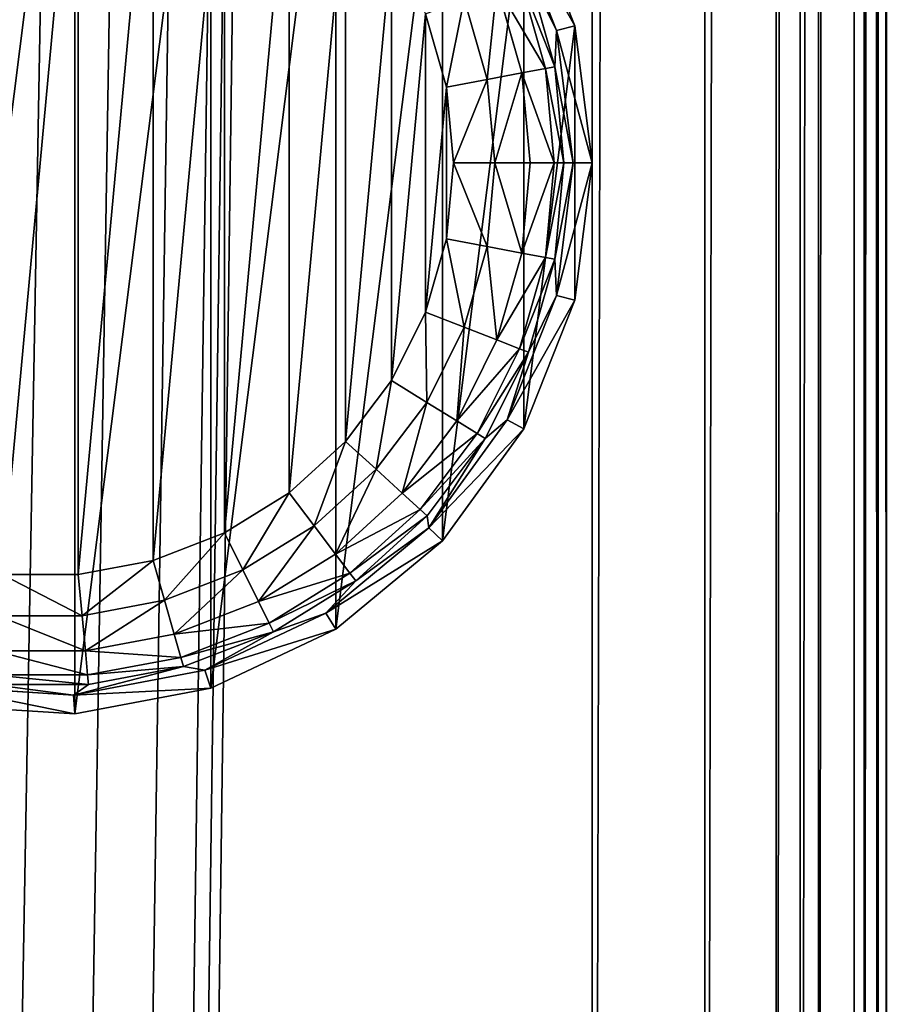
# Model space of a CAD drawing. Extents: x -402 to 397, y -746 to 746.
# Drawn here: x -379 to -355, y -540 to -514 of the extents above; entities that cross this region are included whole.
import ezdxf

# ---------------------------------------------------------------- set-up
doc = ezdxf.new("R2010")
doc.units = 0
doc.layers.get('0').update_dxf_attribs({"color": 13, "linetype": 'CONTINUOUS'})

# ---------------------------------------------------------------- blocks, each defined once
blk = doc.blocks.new('SEAT_BACK_OUTER')
for p, q in [((-363.155, -248.499, 896.998), (-363.155, 948.499, 896.998)), ((-360.094, -248.499, 896.389), (-360.094, 948.499, 896.389)), ((-358.155, 948.499, 26), (-358.155, -248.499, 26)), ((-357.498, -248.499, 894.655), (-357.498, 948.499, 894.655)), ((-355.764, -248.499, 892.06), (-355.764, 948.499, 892.06))]:
    blk.add_line(p, q)
mesh = blk.add_polyface()
corners = [(-358.155, 948.499, 26), (-399.155, -248.499, 26), (-399.155, 948.499, 26), (-383.655, -196.5, 26), (-383.275, -194.586, 26), (-382.191, -192.964, 26), (-380.569, -191.88, 26), (-378.655, -191.5, 26), (-376.742, -191.88, 26), (-375.12, -192.964, 26), (-374.036, -194.586, 26), (-373.655, -196.5, 26), (-373.655, -217.5, 26), (-382.191, -221.035, 26), (-358.155, -248.499, 26), (-383.275, -219.413, 26), (-383.655, -217.5, 26), (-380.569, -222.119, 26), (-378.655, -222.5, 26), (-376.742, -222.119, 26), (-375.12, -221.035, 26), (-374.036, -219.413, 26)]
mesh.append_faces([[corners[k] for k in face] for face in [(0, 1, 2)]], dxfattribs={"vtx0": -1})
mesh.append_faces([[corners[k] for k in face] for face in [(3, 0, 4), (4, 0, 5), (5, 0, 6), (6, 0, 7), (7, 0, 8), (8, 0, 9), (9, 0, 10), (10, 0, 11), (11, 0, 12), (1, 13, 14), (13, 1, 15), (15, 1, 16), (16, 1, 3), (14, 12, 0)]], dxfattribs={"vtx0": -1, "vtx1": -1})
mesh.append_faces([[corners[k] for k in face] for face in [(1, 0, 3)]], dxfattribs={"vtx0": -1, "vtx1": -1, "vtx2": -1})
mesh.append_faces([[corners[k] for k in face] for face in [(14, 13, 17), (14, 17, 18), (14, 18, 19), (14, 19, 20), (14, 20, 21), (14, 21, 12)]], dxfattribs={"vtx0": -1, "vtx2": -1})
mesh = blk.add_polyface()
corners = [(-394.155, -248.499, 896.998), (-363.155, 948.499, 896.998), (-394.155, 948.499, 896.998), (-363.155, -248.499, 896.998)]
mesh.append_faces([[corners[k] for k in face] for face in [(0, 1, 2), (1, 0, 3)]], dxfattribs={"vtx0": -1})
mesh = blk.add_polyface()
corners = [(-363.155, -248.499, 896.998), (-360.094, 948.499, 896.389), (-363.155, 948.499, 896.998), (-360.094, -248.499, 896.389)]
mesh.append_faces([[corners[k] for k in face] for face in [(0, 1, 2), (1, 0, 3)]], dxfattribs={"vtx0": -1})
mesh = blk.add_polyface()
corners = [(-360.094, -248.499, 896.389), (-357.498, 948.499, 894.655), (-360.094, 948.499, 896.389), (-357.498, -248.499, 894.655)]
mesh.append_faces([[corners[k] for k in face] for face in [(0, 1, 2), (1, 0, 3)]], dxfattribs={"vtx0": -1})
mesh = blk.add_polyface()
corners = [(-355.764, 948.499, 892.06), (-357.498, -248.499, 894.655), (-355.764, -248.499, 892.06), (-357.498, 948.499, 894.655)]
mesh.append_faces([[corners[k] for k in face] for face in [(0, 1, 2), (1, 0, 3)]], dxfattribs={"vtx0": -1})
mesh = blk.add_polyface()
corners = [(-355.155, 948.499, 888.998), (-355.764, -248.499, 892.06), (-355.155, -248.499, 888.998), (-355.764, 948.499, 892.06)]
mesh.append_faces([[corners[k] for k in face] for face in [(0, 1, 2), (1, 0, 3)]], dxfattribs={"vtx0": -1})
blk = doc.blocks.new('SI_FABR_9')
at = {"xscale": 9.999999999999998, "yscale": 9.999999999999998, "zscale": 9.999999999999998, "rotation": 89.99999999999821}
blk.add_blockref('SEAT_BACK_OUTER', (-23361.42, -4913.81, 1443.08), dxfattribs=at)
blk = doc.blocks.new('SEAT_BACK_INNER')
for p, q in [((-358.155, -248.499, 26), (-358.155, 948.499, 26)), ((-357.007, -248.499, 26.228), (-357.007, 948.499, 26.228)), ((-356.034, -248.499, 26.879), (-356.034, 948.499, 26.879)), ((-355.384, -248.499, 27.852), (-355.384, 948.499, 27.852))]:
    blk.add_line(p, q)
mesh = blk.add_polyface()
corners = [(-357.007, 948.499, 26.228), (-358.155, -248.499, 26), (-358.155, 948.499, 26), (-357.007, -248.499, 26.228)]
mesh.append_faces([[corners[k] for k in face] for face in [(0, 1, 2), (1, 0, 3)]], dxfattribs={"vtx0": -1})
mesh = blk.add_polyface()
corners = [(-356.034, 948.499, 26.879), (-357.007, -248.499, 26.228), (-357.007, 948.499, 26.228), (-356.034, -248.499, 26.879)]
mesh.append_faces([[corners[k] for k in face] for face in [(0, 1, 2), (1, 0, 3)]], dxfattribs={"vtx0": -1})
mesh = blk.add_polyface()
corners = [(-356.034, 948.499, 26.879), (-355.384, -248.499, 27.852), (-356.034, -248.499, 26.879), (-355.384, 948.499, 27.852)]
mesh.append_faces([[corners[k] for k in face] for face in [(0, 1, 2), (1, 0, 3)]], dxfattribs={"vtx0": -1})
mesh = blk.add_polyface()
corners = [(-355.384, 948.499, 27.852), (-355.155, -248.499, 29), (-355.384, -248.499, 27.852), (-355.155, 948.499, 29)]
mesh.append_faces([[corners[k] for k in face] for face in [(0, 1, 2), (1, 0, 3)]], dxfattribs={"vtx0": -1})
blk = doc.blocks.new('SI_FABR_10')
at = {"xscale": 9.999999999999998, "yscale": 9.999999999999998, "zscale": 9.999999999999998, "rotation": 89.99999999999821}
blk.add_blockref('SEAT_BACK_INNER', (-23361.42, -4913.81, 1443.08), dxfattribs=at)
blk = doc.blocks.new('FOOT')
at = {"color": 250}
for p, q in [((28.026, -7.744, 25), (29.41, -11.24, 25)), ((27.575, -7.992, 10.264), (28.912, -11.368, 10.264)), ((28.149, -9.831, 2.895), (28.867, -12.356, 2.895)), ((28.912, -11.368, 10.264), (28.149, -9.831, 2.895)), ((27.296, -10.161, 0.842), (27.969, -12.524, 0.842)), ((27.909, -9.924, 1.78), (28.614, -12.403, 1.78)), ((26.401, -10.508, 0.218), (27.025, -12.7, 0.218)), ((25.353, -10.914), (25.92, -12.907)), ((28.867, -12.356, 2.895), (28.912, -11.368, 10.264)), ((29.41, -11.24, 25), (28.912, -11.368, 10.264)), ((28.912, -11.368, 10.264), (29.367, -14.97, 10.264)), ((29.41, -11.24, 25), (29.882, -14.97, 25)), ((27.025, -12.7, 0.218), (27.969, -12.524, 0.842)), ((27.969, -12.524, 0.842), (28.614, -12.403, 1.78)), ((27.969, -12.524, 0.842), (28.196, -14.97, 0.842)), ((28.614, -12.403, 1.78), (28.867, -12.356, 2.895)), ((28.614, -12.403, 1.78), (28.852, -14.97, 1.78)), ((28.867, -12.356, 2.895), (29.11, -14.97, 2.895)), ((28.867, -12.356, 2.895), (29.367, -14.97, 10.264)), ((25.92, -12.907), (27.025, -12.7, 0.218)), ((27.025, -12.7, 0.218), (27.235, -14.97, 0.218)), ((26.112, -14.97), (25.92, -12.907)), ((25.92, -17.034), (26.112, -14.97)), ((27.235, -14.97, 0.218), (26.112, -14.97)), ((27.235, -14.97, 0.218), (27.025, -17.24, 0.218)), ((28.196, -14.97, 0.842), (27.235, -14.97, 0.218)), ((28.196, -14.97, 0.842), (27.969, -17.417, 0.842)), ((28.852, -14.97, 1.78), (28.196, -14.97, 0.842)), ((28.852, -14.97, 1.78), (28.614, -17.538, 1.78)), ((29.11, -14.97, 2.895), (28.852, -14.97, 1.78)), ((29.11, -14.97, 2.895), (28.867, -17.585, 2.895)), ((28.867, -17.585, 2.895), (29.367, -14.97, 10.264)), ((29.367, -14.97, 10.264), (28.912, -18.573, 10.264)), ((29.367, -14.97, 10.264), (29.11, -14.97, 2.895)), ((29.367, -14.97, 10.264), (29.882, -14.97, 25)), ((29.882, -14.97, 25), (29.41, -18.701, 25)), ((25.92, -17.034), (25.353, -19.027)), ((25.92, -17.034), (27.025, -17.24, 0.218)), ((27.025, -17.24, 0.218), (26.401, -19.433, 0.218)), ((27.025, -17.24, 0.218), (27.969, -17.417, 0.842)), ((27.969, -17.417, 0.842), (27.296, -19.78, 0.842)), ((28.614, -17.538, 1.78), (27.909, -20.017, 1.78)), ((27.969, -17.417, 0.842), (28.614, -17.538, 1.78)), ((28.867, -17.585, 2.895), (28.149, -20.11, 2.895)), ((28.614, -17.538, 1.78), (28.867, -17.585, 2.895)), ((28.912, -18.573, 10.264), (28.867, -17.585, 2.895)), ((28.912, -18.573, 10.264), (27.575, -21.949, 10.264)), ((29.41, -18.701, 25), (28.026, -22.197, 25)), ((28.149, -20.11, 2.895), (28.912, -18.573, 10.264)), ((29.41, -18.701, 25), (28.912, -18.573, 10.264)), ((24.43, -20.882), (25.353, -19.027)), ((25.353, -19.027), (26.401, -19.433, 0.218)), ((26.401, -19.433, 0.218), (25.385, -21.474, 0.218)), ((26.401, -19.433, 0.218), (27.296, -19.78, 0.842)), ((27.296, -19.78, 0.842), (26.201, -21.979, 0.842)), ((27.296, -19.78, 0.842), (27.909, -20.017, 1.78)), ((27.909, -20.017, 1.78), (26.76, -22.325, 1.78)), ((27.909, -20.017, 1.78), (28.149, -20.11, 2.895)), ((28.149, -20.11, 2.895), (26.979, -22.46, 2.895)), ((28.149, -20.11, 2.895), (27.575, -21.949, 10.264)), ((23.181, -22.536), (24.43, -20.882)), ((24.43, -20.882), (25.385, -21.474, 0.218)), ((25.385, -21.474, 0.218), (24.011, -23.293, 0.218)), ((25.385, -21.474, 0.218), (26.201, -21.979, 0.842)), ((26.201, -21.979, 0.842), (24.721, -23.94, 0.842)), ((27.575, -21.949, 10.264), (25.441, -24.886, 10.264)), ((28.026, -22.197, 25), (25.816, -25.239, 25)), ((26.201, -21.979, 0.842), (26.76, -22.325, 1.78)), ((26.979, -22.46, 2.895), (27.575, -21.949, 10.264)), ((28.026, -22.197, 25), (27.575, -21.949, 10.264)), ((26.76, -22.325, 1.78), (25.206, -24.382, 1.78)), ((26.979, -22.46, 2.895), (25.396, -24.556, 2.895)), ((26.979, -22.46, 2.895), (25.441, -24.886, 10.264)), ((26.76, -22.325, 1.78), (26.979, -22.46, 2.895)), ((21.649, -23.932), (23.181, -22.536)), ((23.181, -22.536), (24.011, -23.293, 0.218)), ((24.011, -23.293, 0.218), (22.326, -24.829, 0.218)), ((24.011, -23.293, 0.218), (24.721, -23.94, 0.842)), ((19.887, -25.023), (21.649, -23.932)), ((21.649, -23.932), (22.326, -24.829, 0.218)), ((24.721, -23.94, 0.842), (22.905, -25.595, 0.842)), ((24.721, -23.94, 0.842), (25.206, -24.382, 1.78)), ((25.206, -24.382, 1.78), (23.301, -26.119, 1.78)), ((25.396, -24.556, 2.895), (23.456, -26.325, 2.895)), ((25.206, -24.382, 1.78), (25.396, -24.556, 2.895)), ((25.441, -24.886, 10.264), (25.396, -24.556, 2.895)), ((22.326, -24.829, 0.218), (20.388, -26.029, 0.218)), ((22.326, -24.829, 0.218), (22.905, -25.595, 0.842)), ((17.955, -25.772), (19.887, -25.023)), ((19.887, -25.023), (20.388, -26.029, 0.218)), ((25.441, -24.886, 10.264), (22.643, -27.201, 10.264)), ((23.456, -26.325, 2.895), (25.441, -24.886, 10.264)), ((25.816, -25.239, 25), (25.441, -24.886, 10.264)), ((25.816, -25.239, 25), (22.919, -27.635, 25)), ((22.905, -25.595, 0.842), (20.816, -26.889, 0.842)), ((22.905, -25.595, 0.842), (23.301, -26.119, 1.78)), ((15.918, -26.153), (17.955, -25.772)), ((17.955, -25.772), (18.262, -26.852, 0.218)), ((13.846, -26.153), (15.918, -26.153)), ((15.918, -26.153), (16.022, -27.272, 0.218)), ((20.388, -26.029, 0.218), (18.262, -26.852, 0.218)), ((20.388, -26.029, 0.218), (20.816, -26.889, 0.842)), ((23.301, -26.119, 1.78), (21.109, -27.476, 1.78)), ((23.301, -26.119, 1.78), (23.456, -26.325, 2.895)), ((23.456, -26.325, 2.895), (21.224, -27.707, 2.895)), ((22.643, -27.201, 10.264), (23.456, -26.325, 2.895)), ((18.262, -26.852, 0.218), (16.022, -27.272, 0.218)), ((18.262, -26.852, 0.218), (18.525, -27.776, 0.842)), ((20.816, -26.889, 0.842), (18.525, -27.776, 0.842)), ((20.816, -26.889, 0.842), (21.109, -27.476, 1.78)), ((16.022, -27.272, 0.218), (13.742, -27.272, 0.218)), ((16.022, -27.272, 0.218), (16.11, -28.228, 0.842)), ((22.643, -27.201, 10.264), (19.358, -28.747, 10.264)), ((21.224, -27.707, 2.895), (22.643, -27.201, 10.264)), ((22.919, -27.635, 25), (22.643, -27.201, 10.264)), ((21.109, -27.476, 1.78), (18.705, -28.408, 1.78)), ((21.109, -27.476, 1.78), (21.224, -27.707, 2.895)), ((18.525, -27.776, 0.842), (16.11, -28.228, 0.842)), ((18.525, -27.776, 0.842), (18.705, -28.408, 1.78)), ((21.224, -27.707, 2.895), (18.775, -28.655, 2.895)), ((21.224, -27.707, 2.895), (19.358, -28.747, 10.264)), ((22.919, -27.635, 25), (19.517, -29.236, 25)), ((16.11, -28.228, 0.842), (13.653, -28.228, 0.842)), ((16.11, -28.228, 0.842), (16.171, -28.881, 1.78)), ((18.705, -28.408, 1.78), (16.171, -28.881, 1.78)), ((18.705, -28.408, 1.78), (18.775, -28.655, 2.895)), ((16.171, -28.881, 1.78), (13.593, -28.881, 1.78)), ((18.775, -28.655, 2.895), (15.791, -29.427, 10.264)), ((19.358, -28.747, 10.264), (15.791, -29.427, 10.264)), ((16.171, -28.881, 1.78), (16.194, -29.138, 2.895)), ((18.775, -28.655, 2.895), (16.194, -29.138, 2.895)), ((18.775, -28.655, 2.895), (19.358, -28.747, 10.264)), ((19.517, -29.236, 25), (19.358, -28.747, 10.264)), ((16.194, -29.138, 2.895), (13.569, -29.138, 2.895)), ((13.569, -29.138, 2.895), (15.791, -29.427, 10.264)), ((15.791, -29.427, 10.264), (16.194, -29.138, 2.895)), ((15.791, -29.427, 10.264), (12.167, -29.199, 10.264)), ((19.517, -29.236, 25), (15.824, -29.941, 25)), ((15.824, -29.941, 25), (15.791, -29.427, 10.264)), ((15.824, -29.941, 25), (12.071, -29.705, 25))]:
    blk.add_line(p, q, dxfattribs=at)
mesh = blk.add_polyface(dxfattribs=at)
corners = [(0, -16.85, 25), (0.935, -9.449, 25), (0, -13.091, 25), (0.935, -20.492, 25), (2.746, -6.154, 25), (2.746, -23.787, 25), (5.32, -3.413, 25), (5.32, -26.528, 25), (8.495, -1.398, 25), (8.495, -28.543, 25), (12.071, -0.236, 25), (12.071, -29.705, 25), (15.824, 0, 25), (15.824, -29.941, 25), (19.517, -0.705, 25), (19.517, -29.236, 25), (22.919, -2.306, 25), (22.919, -27.635, 25), (25.816, -4.702, 25), (25.816, -25.239, 25), (28.026, -7.744, 25), (28.026, -22.197, 25), (29.41, -11.24, 25), (29.41, -18.701, 25), (29.882, -14.97, 25)]
mesh.append_faces([[corners[k] for k in face] for face in [(0, 1, 2), (22, 23, 24)]], dxfattribs={"vtx0": -1, "color": 250})
mesh.append_faces([[corners[k] for k in face] for face in [(1, 3, 4), (4, 5, 6), (6, 7, 8), (8, 9, 10), (10, 11, 12), (12, 13, 14), (14, 15, 16), (16, 17, 18), (18, 19, 20), (20, 21, 22)]], dxfattribs={"vtx0": -1, "vtx1": -1, "color": 250})
mesh.append_faces([[corners[k] for k in face] for face in [(1, 0, 3), (4, 3, 5), (6, 5, 7), (8, 7, 9), (10, 9, 11), (12, 11, 13), (14, 13, 15), (16, 15, 17), (18, 17, 19), (20, 19, 21), (22, 21, 23)]], dxfattribs={"vtx0": -1, "vtx2": -1, "color": 250})
mesh = blk.add_polyface(dxfattribs=at)
corners = [(3.843, -12.907), (3.843, -17.034), (3.652, -14.97), (4.41, -10.914), (4.41, -19.027), (5.334, -9.059), (5.334, -20.882), (6.583, -7.405), (6.583, -22.536), (8.114, -6.009), (8.114, -23.932), (9.876, -4.918), (9.876, -25.023), (11.808, -4.169), (11.808, -25.772), (13.846, -3.788), (13.846, -26.153), (15.918, -3.788), (15.918, -26.153), (17.955, -4.169), (17.955, -25.772), (19.887, -4.918), (19.887, -25.023), (21.649, -6.009), (21.649, -23.932), (23.181, -7.405), (23.181, -22.536), (24.43, -9.059), (24.43, -20.882), (25.353, -10.914), (25.353, -19.027), (25.92, -12.907), (25.92, -17.034), (26.112, -14.97)]
mesh.append_faces([[corners[k] for k in face] for face in [(0, 1, 2), (32, 31, 33)]], dxfattribs={"vtx0": -1, "color": 250})
mesh.append_faces([[corners[k] for k in face] for face in [(1, 3, 4), (4, 5, 6), (6, 7, 8), (8, 9, 10), (10, 11, 12), (12, 13, 14), (14, 15, 16), (16, 17, 18), (18, 19, 20), (20, 21, 22), (22, 23, 24), (24, 25, 26), (26, 27, 28), (28, 29, 30), (30, 31, 32)]], dxfattribs={"vtx0": -1, "vtx1": -1, "color": 250})
mesh.append_faces([[corners[k] for k in face] for face in [(1, 0, 3), (4, 3, 5), (6, 5, 7), (8, 7, 9), (10, 9, 11), (12, 11, 13), (14, 13, 15), (16, 15, 17), (18, 17, 19), (20, 19, 21), (22, 21, 23), (24, 23, 25), (26, 25, 27), (28, 27, 29), (30, 29, 31)]], dxfattribs={"vtx0": -1, "vtx2": -1, "color": 250})
mesh = blk.add_polyface(dxfattribs=at)
corners = [(27.575, -7.992, 10.264), (29.41, -11.24, 25), (28.912, -11.368, 10.264), (28.026, -7.744, 25)]
mesh.append_faces([[corners[k] for k in face] for face in [(0, 1, 2), (1, 0, 3)]], dxfattribs={"vtx0": -1, "color": 250})
mesh = blk.add_polyface(dxfattribs=at)
corners = [(27.575, -7.992, 10.264), (28.912, -11.368, 10.264), (28.149, -9.831, 2.895)]
mesh.append_faces([[corners[k] for k in face] for face in [(0, 1, 2)]], dxfattribs={"color": 250})
mesh = blk.add_polyface(dxfattribs=at)
corners = [(27.909, -9.924, 1.78), (28.867, -12.356, 2.895), (28.614, -12.403, 1.78), (28.149, -9.831, 2.895)]
mesh.append_faces([[corners[k] for k in face] for face in [(0, 1, 2), (1, 0, 3)]], dxfattribs={"vtx0": -1, "color": 250})
mesh = blk.add_polyface(dxfattribs=at)
corners = [(28.149, -9.831, 2.895), (28.912, -11.368, 10.264), (28.867, -12.356, 2.895)]
mesh.append_faces([[corners[k] for k in face] for face in [(0, 1, 2)]], dxfattribs={"color": 250})
mesh = blk.add_polyface(dxfattribs=at)
corners = [(27.296, -10.161, 0.842), (27.025, -12.7, 0.218), (26.401, -10.508, 0.218), (27.969, -12.524, 0.842)]
mesh.append_faces([[corners[k] for k in face] for face in [(0, 1, 2), (1, 0, 3)]], dxfattribs={"vtx0": -1, "color": 250})
mesh = blk.add_polyface(dxfattribs=at)
corners = [(27.296, -10.161, 0.842), (28.614, -12.403, 1.78), (27.969, -12.524, 0.842), (27.909, -9.924, 1.78)]
mesh.append_faces([[corners[k] for k in face] for face in [(0, 1, 2), (1, 0, 3)]], dxfattribs={"vtx0": -1, "color": 250})
mesh = blk.add_polyface(dxfattribs=at)
corners = [(26.401, -10.508, 0.218), (25.92, -12.907), (25.353, -10.914), (27.025, -12.7, 0.218)]
mesh.append_faces([[corners[k] for k in face] for face in [(0, 1, 2), (1, 0, 3)]], dxfattribs={"vtx0": -1, "color": 250})
mesh = blk.add_polyface(dxfattribs=at)
corners = [(28.912, -11.368, 10.264), (29.367, -14.97, 10.264), (28.867, -12.356, 2.895)]
mesh.append_faces([[corners[k] for k in face] for face in [(0, 1, 2)]], dxfattribs={"color": 250})
mesh = blk.add_polyface(dxfattribs=at)
corners = [(28.912, -11.368, 10.264), (29.882, -14.97, 25), (29.367, -14.97, 10.264), (29.41, -11.24, 25)]
mesh.append_faces([[corners[k] for k in face] for face in [(0, 1, 2), (1, 0, 3)]], dxfattribs={"vtx0": -1, "color": 250})
mesh = blk.add_polyface(dxfattribs=at)
corners = [(27.969, -12.524, 0.842), (27.235, -14.97, 0.218), (27.025, -12.7, 0.218), (28.196, -14.97, 0.842)]
mesh.append_faces([[corners[k] for k in face] for face in [(0, 1, 2), (1, 0, 3)]], dxfattribs={"vtx0": -1, "color": 250})
mesh = blk.add_polyface(dxfattribs=at)
corners = [(27.969, -12.524, 0.842), (28.852, -14.97, 1.78), (28.196, -14.97, 0.842), (28.614, -12.403, 1.78)]
mesh.append_faces([[corners[k] for k in face] for face in [(0, 1, 2), (1, 0, 3)]], dxfattribs={"vtx0": -1, "color": 250})
mesh = blk.add_polyface(dxfattribs=at)
corners = [(28.614, -12.403, 1.78), (29.11, -14.97, 2.895), (28.852, -14.97, 1.78), (28.867, -12.356, 2.895)]
mesh.append_faces([[corners[k] for k in face] for face in [(0, 1, 2), (1, 0, 3)]], dxfattribs={"vtx0": -1, "color": 250})
mesh = blk.add_polyface(dxfattribs=at)
corners = [(28.867, -12.356, 2.895), (29.367, -14.97, 10.264), (29.11, -14.97, 2.895)]
mesh.append_faces([[corners[k] for k in face] for face in [(0, 1, 2)]], dxfattribs={"color": 250})
mesh = blk.add_polyface(dxfattribs=at)
corners = [(27.025, -12.7, 0.218), (26.112, -14.97), (25.92, -12.907), (27.235, -14.97, 0.218)]
mesh.append_faces([[corners[k] for k in face] for face in [(0, 1, 2), (1, 0, 3)]], dxfattribs={"vtx0": -1, "color": 250})
mesh = blk.add_polyface(dxfattribs=at)
corners = [(26.112, -14.97), (27.025, -17.24, 0.218), (25.92, -17.034), (27.235, -14.97, 0.218)]
mesh.append_faces([[corners[k] for k in face] for face in [(0, 1, 2), (1, 0, 3)]], dxfattribs={"vtx0": -1, "color": 250})
mesh = blk.add_polyface(dxfattribs=at)
corners = [(27.235, -14.97, 0.218), (27.969, -17.417, 0.842), (27.025, -17.24, 0.218), (28.196, -14.97, 0.842)]
mesh.append_faces([[corners[k] for k in face] for face in [(0, 1, 2), (1, 0, 3)]], dxfattribs={"vtx0": -1, "color": 250})
mesh = blk.add_polyface(dxfattribs=at)
corners = [(27.969, -17.417, 0.842), (28.852, -14.97, 1.78), (28.614, -17.538, 1.78), (28.196, -14.97, 0.842)]
mesh.append_faces([[corners[k] for k in face] for face in [(0, 1, 2), (1, 0, 3)]], dxfattribs={"vtx0": -1, "color": 250})
mesh = blk.add_polyface(dxfattribs=at)
corners = [(28.614, -17.538, 1.78), (29.11, -14.97, 2.895), (28.867, -17.585, 2.895), (28.852, -14.97, 1.78)]
mesh.append_faces([[corners[k] for k in face] for face in [(0, 1, 2), (1, 0, 3)]], dxfattribs={"vtx0": -1, "color": 250})
mesh = blk.add_polyface(dxfattribs=at)
corners = [(29.367, -14.97, 10.264), (28.912, -18.573, 10.264), (28.867, -17.585, 2.895)]
mesh.append_faces([[corners[k] for k in face] for face in [(0, 1, 2)]], dxfattribs={"color": 250})
mesh = blk.add_polyface(dxfattribs=at)
corners = [(29.367, -14.97, 10.264), (28.867, -17.585, 2.895), (29.11, -14.97, 2.895)]
mesh.append_faces([[corners[k] for k in face] for face in [(0, 1, 2)]], dxfattribs={"color": 250})
mesh = blk.add_polyface(dxfattribs=at)
corners = [(28.912, -18.573, 10.264), (29.882, -14.97, 25), (29.41, -18.701, 25), (29.367, -14.97, 10.264)]
mesh.append_faces([[corners[k] for k in face] for face in [(0, 1, 2), (1, 0, 3)]], dxfattribs={"vtx0": -1, "color": 250})
mesh = blk.add_polyface(dxfattribs=at)
corners = [(25.92, -17.034), (26.401, -19.433, 0.218), (25.353, -19.027), (27.025, -17.24, 0.218)]
mesh.append_faces([[corners[k] for k in face] for face in [(0, 1, 2), (1, 0, 3)]], dxfattribs={"vtx0": -1, "color": 250})
mesh = blk.add_polyface(dxfattribs=at)
corners = [(27.025, -17.24, 0.218), (27.296, -19.78, 0.842), (26.401, -19.433, 0.218), (27.969, -17.417, 0.842)]
mesh.append_faces([[corners[k] for k in face] for face in [(0, 1, 2), (1, 0, 3)]], dxfattribs={"vtx0": -1, "color": 250})
mesh = blk.add_polyface(dxfattribs=at)
corners = [(27.296, -19.78, 0.842), (28.614, -17.538, 1.78), (27.909, -20.017, 1.78), (27.969, -17.417, 0.842)]
mesh.append_faces([[corners[k] for k in face] for face in [(0, 1, 2), (1, 0, 3)]], dxfattribs={"vtx0": -1, "color": 250})
mesh = blk.add_polyface(dxfattribs=at)
corners = [(27.909, -20.017, 1.78), (28.867, -17.585, 2.895), (28.149, -20.11, 2.895), (28.614, -17.538, 1.78)]
mesh.append_faces([[corners[k] for k in face] for face in [(0, 1, 2), (1, 0, 3)]], dxfattribs={"vtx0": -1, "color": 250})
mesh = blk.add_polyface(dxfattribs=at)
corners = [(28.867, -17.585, 2.895), (28.912, -18.573, 10.264), (28.149, -20.11, 2.895)]
mesh.append_faces([[corners[k] for k in face] for face in [(0, 1, 2)]], dxfattribs={"color": 250})
mesh = blk.add_polyface(dxfattribs=at)
corners = [(28.912, -18.573, 10.264), (27.575, -21.949, 10.264), (28.149, -20.11, 2.895)]
mesh.append_faces([[corners[k] for k in face] for face in [(0, 1, 2)]], dxfattribs={"color": 250})
mesh = blk.add_polyface(dxfattribs=at)
corners = [(27.575, -21.949, 10.264), (29.41, -18.701, 25), (28.026, -22.197, 25), (28.912, -18.573, 10.264)]
mesh.append_faces([[corners[k] for k in face] for face in [(0, 1, 2), (1, 0, 3)]], dxfattribs={"vtx0": -1, "color": 250})
mesh = blk.add_polyface(dxfattribs=at)
corners = [(25.353, -19.027), (25.385, -21.474, 0.218), (24.43, -20.882), (26.401, -19.433, 0.218)]
mesh.append_faces([[corners[k] for k in face] for face in [(0, 1, 2), (1, 0, 3)]], dxfattribs={"vtx0": -1, "color": 250})
mesh = blk.add_polyface(dxfattribs=at)
corners = [(26.401, -19.433, 0.218), (26.201, -21.979, 0.842), (25.385, -21.474, 0.218), (27.296, -19.78, 0.842)]
mesh.append_faces([[corners[k] for k in face] for face in [(0, 1, 2), (1, 0, 3)]], dxfattribs={"vtx0": -1, "color": 250})
mesh = blk.add_polyface(dxfattribs=at)
corners = [(26.201, -21.979, 0.842), (27.909, -20.017, 1.78), (26.76, -22.325, 1.78), (27.296, -19.78, 0.842)]
mesh.append_faces([[corners[k] for k in face] for face in [(0, 1, 2), (1, 0, 3)]], dxfattribs={"vtx0": -1, "color": 250})
mesh = blk.add_polyface(dxfattribs=at)
corners = [(26.76, -22.325, 1.78), (28.149, -20.11, 2.895), (26.979, -22.46, 2.895), (27.909, -20.017, 1.78)]
mesh.append_faces([[corners[k] for k in face] for face in [(0, 1, 2), (1, 0, 3)]], dxfattribs={"vtx0": -1, "color": 250})
mesh = blk.add_polyface(dxfattribs=at)
corners = [(28.149, -20.11, 2.895), (27.575, -21.949, 10.264), (26.979, -22.46, 2.895)]
mesh.append_faces([[corners[k] for k in face] for face in [(0, 1, 2)]], dxfattribs={"color": 250})
mesh = blk.add_polyface(dxfattribs=at)
corners = [(24.43, -20.882), (24.011, -23.293, 0.218), (23.181, -22.536), (25.385, -21.474, 0.218)]
mesh.append_faces([[corners[k] for k in face] for face in [(0, 1, 2), (1, 0, 3)]], dxfattribs={"vtx0": -1, "color": 250})
mesh = blk.add_polyface(dxfattribs=at)
corners = [(25.385, -21.474, 0.218), (24.721, -23.94, 0.842), (24.011, -23.293, 0.218), (26.201, -21.979, 0.842)]
mesh.append_faces([[corners[k] for k in face] for face in [(0, 1, 2), (1, 0, 3)]], dxfattribs={"vtx0": -1, "color": 250})
mesh = blk.add_polyface(dxfattribs=at)
corners = [(24.721, -23.94, 0.842), (26.76, -22.325, 1.78), (25.206, -24.382, 1.78), (26.201, -21.979, 0.842)]
mesh.append_faces([[corners[k] for k in face] for face in [(0, 1, 2), (1, 0, 3)]], dxfattribs={"vtx0": -1, "color": 250})
mesh = blk.add_polyface(dxfattribs=at)
corners = [(27.575, -21.949, 10.264), (25.441, -24.886, 10.264), (26.979, -22.46, 2.895)]
mesh.append_faces([[corners[k] for k in face] for face in [(0, 1, 2)]], dxfattribs={"color": 250})
mesh = blk.add_polyface(dxfattribs=at)
corners = [(25.441, -24.886, 10.264), (28.026, -22.197, 25), (25.816, -25.239, 25), (27.575, -21.949, 10.264)]
mesh.append_faces([[corners[k] for k in face] for face in [(0, 1, 2), (1, 0, 3)]], dxfattribs={"vtx0": -1, "color": 250})
mesh = blk.add_polyface(dxfattribs=at)
corners = [(25.206, -24.382, 1.78), (26.979, -22.46, 2.895), (25.396, -24.556, 2.895), (26.76, -22.325, 1.78)]
mesh.append_faces([[corners[k] for k in face] for face in [(0, 1, 2), (1, 0, 3)]], dxfattribs={"vtx0": -1, "color": 250})
mesh = blk.add_polyface(dxfattribs=at)
corners = [(26.979, -22.46, 2.895), (25.441, -24.886, 10.264), (25.396, -24.556, 2.895)]
mesh.append_faces([[corners[k] for k in face] for face in [(0, 1, 2)]], dxfattribs={"color": 250})
mesh = blk.add_polyface(dxfattribs=at)
corners = [(23.181, -22.536), (22.326, -24.829, 0.218), (21.649, -23.932), (24.011, -23.293, 0.218)]
mesh.append_faces([[corners[k] for k in face] for face in [(0, 1, 2), (1, 0, 3)]], dxfattribs={"vtx0": -1, "color": 250})
mesh = blk.add_polyface(dxfattribs=at)
corners = [(24.011, -23.293, 0.218), (22.905, -25.595, 0.842), (22.326, -24.829, 0.218), (24.721, -23.94, 0.842)]
mesh.append_faces([[corners[k] for k in face] for face in [(0, 1, 2), (1, 0, 3)]], dxfattribs={"vtx0": -1, "color": 250})
mesh = blk.add_polyface(dxfattribs=at)
corners = [(21.649, -23.932), (20.388, -26.029, 0.218), (19.887, -25.023), (22.326, -24.829, 0.218)]
mesh.append_faces([[corners[k] for k in face] for face in [(0, 1, 2), (1, 0, 3)]], dxfattribs={"vtx0": -1, "color": 250})
mesh = blk.add_polyface(dxfattribs=at)
corners = [(25.206, -24.382, 1.78), (22.905, -25.595, 0.842), (24.721, -23.94, 0.842), (23.301, -26.119, 1.78)]
mesh.append_faces([[corners[k] for k in face] for face in [(0, 1, 2), (1, 0, 3)]], dxfattribs={"vtx0": -1, "color": 250})
mesh = blk.add_polyface(dxfattribs=at)
corners = [(25.396, -24.556, 2.895), (23.301, -26.119, 1.78), (25.206, -24.382, 1.78), (23.456, -26.325, 2.895)]
mesh.append_faces([[corners[k] for k in face] for face in [(0, 1, 2), (1, 0, 3)]], dxfattribs={"vtx0": -1, "color": 250})
mesh = blk.add_polyface(dxfattribs=at)
corners = [(25.441, -24.886, 10.264), (23.456, -26.325, 2.895), (25.396, -24.556, 2.895)]
mesh.append_faces([[corners[k] for k in face] for face in [(0, 1, 2)]], dxfattribs={"color": 250})
mesh = blk.add_polyface(dxfattribs=at)
corners = [(22.326, -24.829, 0.218), (20.816, -26.889, 0.842), (20.388, -26.029, 0.218), (22.905, -25.595, 0.842)]
mesh.append_faces([[corners[k] for k in face] for face in [(0, 1, 2), (1, 0, 3)]], dxfattribs={"vtx0": -1, "color": 250})
mesh = blk.add_polyface(dxfattribs=at)
corners = [(19.887, -25.023), (18.262, -26.852, 0.218), (17.955, -25.772), (20.388, -26.029, 0.218)]
mesh.append_faces([[corners[k] for k in face] for face in [(0, 1, 2), (1, 0, 3)]], dxfattribs={"vtx0": -1, "color": 250})
mesh = blk.add_polyface(dxfattribs=at)
corners = [(22.643, -27.201, 10.264), (23.456, -26.325, 2.895), (25.441, -24.886, 10.264)]
mesh.append_faces([[corners[k] for k in face] for face in [(0, 1, 2)]], dxfattribs={"color": 250})
mesh = blk.add_polyface(dxfattribs=at)
corners = [(25.816, -25.239, 25), (22.643, -27.201, 10.264), (25.441, -24.886, 10.264), (22.919, -27.635, 25)]
mesh.append_faces([[corners[k] for k in face] for face in [(0, 1, 2), (1, 0, 3)]], dxfattribs={"vtx0": -1, "color": 250})
mesh = blk.add_polyface(dxfattribs=at)
corners = [(23.301, -26.119, 1.78), (20.816, -26.889, 0.842), (22.905, -25.595, 0.842), (21.109, -27.476, 1.78)]
mesh.append_faces([[corners[k] for k in face] for face in [(0, 1, 2), (1, 0, 3)]], dxfattribs={"vtx0": -1, "color": 250})
mesh = blk.add_polyface(dxfattribs=at)
corners = [(17.955, -25.772), (16.022, -27.272, 0.218), (15.918, -26.153), (18.262, -26.852, 0.218)]
mesh.append_faces([[corners[k] for k in face] for face in [(0, 1, 2), (1, 0, 3)]], dxfattribs={"vtx0": -1, "color": 250})
mesh = blk.add_polyface(dxfattribs=at)
corners = [(13.846, -26.153), (16.022, -27.272, 0.218), (13.742, -27.272, 0.218), (15.918, -26.153)]
mesh.append_faces([[corners[k] for k in face] for face in [(0, 1, 2), (1, 0, 3)]], dxfattribs={"vtx0": -1, "color": 250})
mesh = blk.add_polyface(dxfattribs=at)
corners = [(20.388, -26.029, 0.218), (18.525, -27.776, 0.842), (18.262, -26.852, 0.218), (20.816, -26.889, 0.842)]
mesh.append_faces([[corners[k] for k in face] for face in [(0, 1, 2), (1, 0, 3)]], dxfattribs={"vtx0": -1, "color": 250})
mesh = blk.add_polyface(dxfattribs=at)
corners = [(23.456, -26.325, 2.895), (21.109, -27.476, 1.78), (23.301, -26.119, 1.78), (21.224, -27.707, 2.895)]
mesh.append_faces([[corners[k] for k in face] for face in [(0, 1, 2), (1, 0, 3)]], dxfattribs={"vtx0": -1, "color": 250})
mesh = blk.add_polyface(dxfattribs=at)
corners = [(22.643, -27.201, 10.264), (21.224, -27.707, 2.895), (23.456, -26.325, 2.895)]
mesh.append_faces([[corners[k] for k in face] for face in [(0, 1, 2)]], dxfattribs={"color": 250})
mesh = blk.add_polyface(dxfattribs=at)
corners = [(18.262, -26.852, 0.218), (16.11, -28.228, 0.842), (16.022, -27.272, 0.218), (18.525, -27.776, 0.842)]
mesh.append_faces([[corners[k] for k in face] for face in [(0, 1, 2), (1, 0, 3)]], dxfattribs={"vtx0": -1, "color": 250})
mesh = blk.add_polyface(dxfattribs=at)
corners = [(21.109, -27.476, 1.78), (18.525, -27.776, 0.842), (20.816, -26.889, 0.842), (18.705, -28.408, 1.78)]
mesh.append_faces([[corners[k] for k in face] for face in [(0, 1, 2), (1, 0, 3)]], dxfattribs={"vtx0": -1, "color": 250})
mesh = blk.add_polyface(dxfattribs=at)
corners = [(13.742, -27.272, 0.218), (16.11, -28.228, 0.842), (13.653, -28.228, 0.842), (16.022, -27.272, 0.218)]
mesh.append_faces([[corners[k] for k in face] for face in [(0, 1, 2), (1, 0, 3)]], dxfattribs={"vtx0": -1, "color": 250})
mesh = blk.add_polyface(dxfattribs=at)
corners = [(19.358, -28.747, 10.264), (21.224, -27.707, 2.895), (22.643, -27.201, 10.264)]
mesh.append_faces([[corners[k] for k in face] for face in [(0, 1, 2)]], dxfattribs={"color": 250})
mesh = blk.add_polyface(dxfattribs=at)
corners = [(22.919, -27.635, 25), (19.358, -28.747, 10.264), (22.643, -27.201, 10.264), (19.517, -29.236, 25)]
mesh.append_faces([[corners[k] for k in face] for face in [(0, 1, 2), (1, 0, 3)]], dxfattribs={"vtx0": -1, "color": 250})
mesh = blk.add_polyface(dxfattribs=at)
corners = [(21.224, -27.707, 2.895), (18.705, -28.408, 1.78), (21.109, -27.476, 1.78), (18.775, -28.655, 2.895)]
mesh.append_faces([[corners[k] for k in face] for face in [(0, 1, 2), (1, 0, 3)]], dxfattribs={"vtx0": -1, "color": 250})
mesh = blk.add_polyface(dxfattribs=at)
corners = [(18.705, -28.408, 1.78), (16.11, -28.228, 0.842), (18.525, -27.776, 0.842), (16.171, -28.881, 1.78)]
mesh.append_faces([[corners[k] for k in face] for face in [(0, 1, 2), (1, 0, 3)]], dxfattribs={"vtx0": -1, "color": 250})
mesh = blk.add_polyface(dxfattribs=at)
corners = [(19.358, -28.747, 10.264), (18.775, -28.655, 2.895), (21.224, -27.707, 2.895)]
mesh.append_faces([[corners[k] for k in face] for face in [(0, 1, 2)]], dxfattribs={"color": 250})
mesh = blk.add_polyface(dxfattribs=at)
corners = [(16.171, -28.881, 1.78), (13.653, -28.228, 0.842), (16.11, -28.228, 0.842), (13.593, -28.881, 1.78)]
mesh.append_faces([[corners[k] for k in face] for face in [(0, 1, 2), (1, 0, 3)]], dxfattribs={"vtx0": -1, "color": 250})
mesh = blk.add_polyface(dxfattribs=at)
corners = [(18.775, -28.655, 2.895), (16.171, -28.881, 1.78), (18.705, -28.408, 1.78), (16.194, -29.138, 2.895)]
mesh.append_faces([[corners[k] for k in face] for face in [(0, 1, 2), (1, 0, 3)]], dxfattribs={"vtx0": -1, "color": 250})
mesh = blk.add_polyface(dxfattribs=at)
corners = [(16.194, -29.138, 2.895), (13.593, -28.881, 1.78), (16.171, -28.881, 1.78), (13.569, -29.138, 2.895)]
mesh.append_faces([[corners[k] for k in face] for face in [(0, 1, 2), (1, 0, 3)]], dxfattribs={"vtx0": -1, "color": 250})
mesh = blk.add_polyface(dxfattribs=at)
corners = [(15.791, -29.427, 10.264), (16.194, -29.138, 2.895), (18.775, -28.655, 2.895)]
mesh.append_faces([[corners[k] for k in face] for face in [(0, 1, 2)]], dxfattribs={"color": 250})
mesh = blk.add_polyface(dxfattribs=at)
corners = [(15.791, -29.427, 10.264), (18.775, -28.655, 2.895), (19.358, -28.747, 10.264)]
mesh.append_faces([[corners[k] for k in face] for face in [(0, 1, 2)]], dxfattribs={"color": 250})
mesh = blk.add_polyface(dxfattribs=at)
corners = [(19.517, -29.236, 25), (15.791, -29.427, 10.264), (19.358, -28.747, 10.264), (15.824, -29.941, 25)]
mesh.append_faces([[corners[k] for k in face] for face in [(0, 1, 2), (1, 0, 3)]], dxfattribs={"vtx0": -1, "color": 250})
mesh = blk.add_polyface(dxfattribs=at)
corners = [(12.167, -29.199, 10.264), (13.569, -29.138, 2.895), (15.791, -29.427, 10.264)]
mesh.append_faces([[corners[k] for k in face] for face in [(0, 1, 2)]], dxfattribs={"color": 250})
mesh = blk.add_polyface(dxfattribs=at)
corners = [(15.791, -29.427, 10.264), (13.569, -29.138, 2.895), (16.194, -29.138, 2.895)]
mesh.append_faces([[corners[k] for k in face] for face in [(0, 1, 2)]], dxfattribs={"color": 250})
mesh = blk.add_polyface(dxfattribs=at)
corners = [(15.824, -29.941, 25), (12.167, -29.199, 10.264), (15.791, -29.427, 10.264), (12.071, -29.705, 25)]
mesh.append_faces([[corners[k] for k in face] for face in [(0, 1, 2), (1, 0, 3)]], dxfattribs={"vtx0": -1, "color": 250})
blk = doc.blocks.new('GROUP_1')
at = {"xscale": 10, "yscale": 10, "zscale": 10, "rotation": 89.99999999999821}
blk.add_blockref('FOOT', (5409.99, 0), dxfattribs=at)

msp = doc.modelspace()

# ---------------------------------------------------------------- block references
at = {"color": 49, "xscale": 0.09999999999999999, "yscale": 0.09999999999999999, "zscale": 0.09999999999999999, "rotation": 270.0000000000018}
msp.add_blockref('SI_FABR_9', (491.381, -2686.142, -144.308), dxfattribs=at)
at = {"xscale": 0.09999999999999999, "yscale": 0.09999999999999999, "zscale": 0.09999999999999999, "rotation": 270.0000000000018}
msp.add_blockref('GROUP_1', (-393.037, 38.47), dxfattribs=at)
at = {"color": 8, "xscale": 0.09999999999999999, "yscale": 0.09999999999999999, "zscale": 0.09999999999999999, "rotation": 270.0000000000018}
msp.add_blockref('SI_FABR_10', (491.381, -2686.142, -144.308), dxfattribs=at)

doc.saveas('drawing.dxf')
